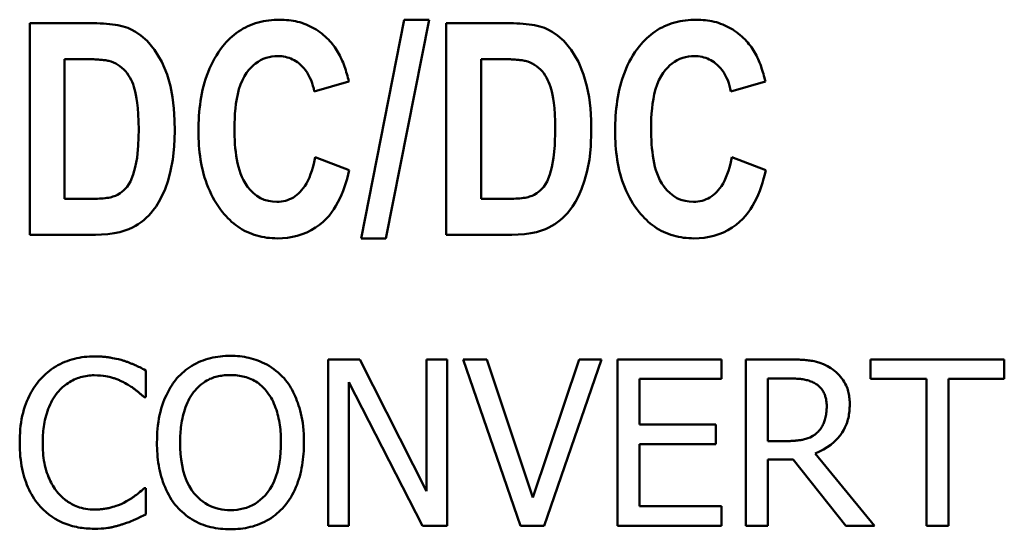
# Model space of a CAD drawing. Units: millimetres. Extents: x 0 to 6296, y 0 to 4056.
# Drawn here: x 4118 to 4142, y 2735 to 2747 of the extents above; entities that cross this region are included whole.
import ezdxf
from ezdxf.enums import TextEntityAlignment as Align

# ---------------------------------------------------------------- set-up
doc = ezdxf.new("R2010")
doc.units = ezdxf.units.MM
doc.header["$LTSCALE"] = 20
doc.header["$MEASUREMENT"] = 0
doc.layers.add('PSYMS', color=7, linetype='Continuous')
doc.layers.add('TEXT25', color=7, linetype='Continuous')
doc.layers.add('Visible (ISO)', color=7, linetype='Continuous', lineweight=50)
doc.styles.add('ARIAL NARROW', font='ARIALN.TTF')
doc.styles.get("Standard").update_dxf_attribs({"font": 'arial.ttf'})

# ---------------------------------------------------------------- blocks, each defined once
blk = doc.blocks.new('SEW Puls DCDC Converter')
at = {"layer": 'Visible (ISO)'}
for p, q in [((11.547, -28.163), (11.028, -30.791)), ((11.323, -30.791), (11.846, -28.163)), ((11.547, -28.163), (11.846, -28.163)), ((7.041, -28.207), (7.041, -30.747)), ((7.041, -28.207), (7.807, -28.207)), ((12.052, -28.207), (12.818, -28.207)), ((12.052, -28.207), (12.052, -30.747)), ((7.651, -28.637), (7.461, -28.637)), ((7.461, -30.317), (7.461, -28.637)), ((12.472, -30.317), (12.472, -28.637)), ((12.662, -28.637), (12.472, -28.637)), ((10.464, -29.027), (10.88, -28.906)), ((15.475, -29.027), (15.891, -28.906)), ((10.884, -29.973), (10.476, -29.815)), ((15.895, -29.973), (15.487, -29.815)), ((7.461, -30.317), (7.776, -30.317)), ((12.472, -30.317), (12.786, -30.317)), ((7.831, -30.747), (7.041, -30.747)), ((11.323, -30.791), (11.028, -30.791)), ((12.842, -30.747), (12.052, -30.747)), ((10.632, -32.245), (10.632, -34.245)), ((10.632, -32.245), (11.01, -32.245)), ((11.815, -33.828), (11.01, -32.245)), ((11.815, -32.245), (12.063, -32.245)), ((11.815, -32.245), (11.815, -33.828)), ((12.063, -34.245), (12.063, -32.245)), ((12.254, -32.245), (12.943, -34.245)), ((12.254, -32.245), (12.54, -32.245)), ((13.094, -33.906), (12.54, -32.245)), ((13.648, -32.245), (13.094, -33.906)), ((13.23, -34.245), (13.919, -32.245)), ((13.648, -32.245), (13.919, -32.245)), ((14.11, -32.245), (14.11, -34.245)), ((14.11, -32.245), (15.361, -32.245)), ((15.361, -32.481), (15.361, -32.245)), ((15.653, -32.245), (16.169, -32.245)), ((15.653, -32.245), (15.653, -34.245)), ((17.156, -32.245), (18.763, -32.245)), ((17.156, -32.245), (17.156, -32.481)), ((18.763, -32.481), (18.763, -32.245)), ((8.438, -32.699), (8.438, -32.378)), ((10.88, -32.52), (11.765, -34.245)), ((10.88, -34.245), (10.88, -32.52)), ((15.361, -32.481), (14.376, -32.481)), ((14.376, -33.029), (14.376, -32.481)), ((15.919, -33.227), (15.919, -32.475)), ((16.183, -32.475), (15.919, -32.475)), ((17.827, -32.481), (17.156, -32.481)), ((17.827, -32.481), (17.827, -34.245)), ((18.763, -32.481), (18.092, -32.481)), ((18.092, -34.245), (18.092, -32.481)), ((8.438, -32.699), (8.417, -32.699)), ((14.376, -33.029), (15.295, -33.029)), ((15.295, -33.266), (15.295, -33.029)), ((14.376, -34.008), (14.376, -33.266)), ((15.295, -33.266), (14.376, -33.266)), ((15.919, -33.227), (16.152, -33.227)), ((17.201, -34.245), (16.489, -33.375)), ((16.224, -33.449), (15.919, -33.449)), ((15.919, -34.245), (15.919, -33.449)), ((16.224, -33.449), (16.856, -34.245)), ((8.418, -33.791), (8.438, -33.791)), ((8.438, -34.109), (8.438, -33.791)), ((14.376, -34.008), (15.361, -34.008)), ((15.361, -34.245), (15.361, -34.008)), ((10.88, -34.245), (10.632, -34.245)), ((12.063, -34.245), (11.765, -34.245)), ((13.23, -34.245), (12.943, -34.245)), ((15.361, -34.245), (14.11, -34.245)), ((15.919, -34.245), (15.653, -34.245)), ((17.201, -34.245), (16.856, -34.245)), ((18.092, -34.245), (17.827, -34.245))]:
    blk.add_line(p, q, dxfattribs=at)
at = {"layer": 'Visible (ISO)', "flags": 128}
for points in [[(9.364, -28.482), (9.384, -28.457), (9.406, -28.433), (9.428, -28.409), (9.452, -28.387), (9.475, -28.365), (9.5, -28.344), (9.526, -28.324), (9.552, -28.306), (9.58, -28.288), (9.608, -28.271), (9.637, -28.256), (9.666, -28.241), (9.696, -28.228), (9.726, -28.217), (9.757, -28.206), (9.789, -28.197), (9.82, -28.189), (9.853, -28.182), (9.885, -28.176), (9.917, -28.171), (9.95, -28.168), (9.983, -28.165), (10.016, -28.164), (10.048, -28.163)], [(10.048, -28.163), (10.076, -28.164), (10.103, -28.165), (10.13, -28.167), (10.157, -28.169), (10.184, -28.173), (10.21, -28.177), (10.237, -28.182), (10.263, -28.188), (10.289, -28.195), (10.315, -28.203), (10.341, -28.212), (10.366, -28.222), (10.391, -28.232), (10.416, -28.244), (10.44, -28.256), (10.464, -28.269), (10.487, -28.283), (10.51, -28.298), (10.532, -28.314), (10.554, -28.33), (10.575, -28.348), (10.595, -28.365), (10.615, -28.384), (10.634, -28.403)], [(14.374, -28.482), (14.395, -28.457), (14.417, -28.433), (14.439, -28.409), (14.462, -28.387), (14.486, -28.365), (14.511, -28.344), (14.537, -28.324), (14.563, -28.306), (14.59, -28.288), (14.618, -28.271), (14.647, -28.256), (14.677, -28.241), (14.707, -28.228), (14.737, -28.217), (14.768, -28.206), (14.799, -28.197), (14.831, -28.189), (14.863, -28.182), (14.896, -28.176), (14.928, -28.171), (14.961, -28.168), (14.993, -28.165), (15.026, -28.164), (15.059, -28.163)], [(15.059, -28.163), (15.086, -28.164), (15.114, -28.165), (15.141, -28.167), (15.168, -28.169), (15.194, -28.173), (15.221, -28.177), (15.247, -28.182), (15.274, -28.188), (15.3, -28.195), (15.326, -28.203), (15.351, -28.212), (15.377, -28.222), (15.402, -28.232), (15.426, -28.244), (15.451, -28.256), (15.474, -28.269), (15.498, -28.283), (15.52, -28.298), (15.543, -28.314), (15.564, -28.33), (15.585, -28.348), (15.606, -28.365), (15.626, -28.384), (15.645, -28.403)], [(7.807, -28.207), (7.848, -28.207), (7.888, -28.208), (7.927, -28.21), (7.964, -28.212), (8.001, -28.216), (8.036, -28.22), (8.07, -28.225), (8.103, -28.23), (8.134, -28.237), (8.164, -28.244), (8.193, -28.252), (8.221, -28.262), (8.262, -28.28), (8.315, -28.308), (8.378, -28.352), (8.454, -28.419), (8.544, -28.524), (8.63, -28.67), (8.693, -28.823), (8.733, -28.963), (8.758, -29.096), (8.774, -29.232), (8.783, -29.369), (8.785, -29.504)], [(12.818, -28.207), (12.859, -28.207), (12.899, -28.208), (12.937, -28.21), (12.975, -28.212), (13.012, -28.216), (13.047, -28.22), (13.081, -28.225), (13.114, -28.23), (13.145, -28.237), (13.175, -28.244), (13.204, -28.252), (13.232, -28.262), (13.272, -28.28), (13.326, -28.308), (13.389, -28.352), (13.465, -28.419), (13.554, -28.524), (13.641, -28.67), (13.704, -28.823), (13.744, -28.963), (13.769, -29.096), (13.785, -29.232), (13.794, -29.369), (13.796, -29.504)], [(10.634, -28.403), (10.651, -28.42), (10.667, -28.437), (10.682, -28.456), (10.696, -28.474), (10.71, -28.493), (10.723, -28.512), (10.736, -28.532), (10.748, -28.552), (10.759, -28.573), (10.77, -28.594), (10.781, -28.615), (10.791, -28.636), (10.801, -28.658), (10.81, -28.679), (10.818, -28.702), (10.827, -28.724), (10.835, -28.746), (10.842, -28.769), (10.849, -28.792), (10.856, -28.814), (10.863, -28.837), (10.869, -28.86), (10.875, -28.883), (10.88, -28.906)], [(15.645, -28.403), (15.662, -28.42), (15.677, -28.437), (15.692, -28.456), (15.707, -28.474), (15.721, -28.493), (15.734, -28.512), (15.746, -28.532), (15.759, -28.552), (15.77, -28.573), (15.781, -28.594), (15.792, -28.615), (15.802, -28.636), (15.811, -28.658), (15.82, -28.679), (15.829, -28.702), (15.838, -28.724), (15.845, -28.746), (15.853, -28.769), (15.86, -28.792), (15.867, -28.814), (15.873, -28.837), (15.88, -28.86), (15.885, -28.883), (15.891, -28.906)], [(9.071, -29.5), (9.071, -29.455), (9.072, -29.41), (9.074, -29.365), (9.077, -29.32), (9.08, -29.275), (9.084, -29.23), (9.09, -29.185), (9.096, -29.14), (9.104, -29.095), (9.112, -29.051), (9.121, -29.007), (9.132, -28.964), (9.144, -28.92), (9.157, -28.877), (9.171, -28.835), (9.187, -28.793), (9.204, -28.751), (9.222, -28.71), (9.242, -28.67), (9.264, -28.631), (9.286, -28.592), (9.311, -28.555), (9.336, -28.518), (9.364, -28.482)], [(14.081, -29.5), (14.082, -29.455), (14.083, -29.41), (14.085, -29.365), (14.087, -29.32), (14.091, -29.275), (14.095, -29.23), (14.101, -29.185), (14.107, -29.14), (14.114, -29.095), (14.123, -29.051), (14.132, -29.007), (14.143, -28.964), (14.155, -28.92), (14.168, -28.877), (14.182, -28.835), (14.198, -28.793), (14.215, -28.751), (14.233, -28.71), (14.253, -28.67), (14.274, -28.631), (14.297, -28.592), (14.321, -28.555), (14.347, -28.518), (14.374, -28.482)], [(7.992, -28.658), (7.98, -28.656), (7.968, -28.653), (7.955, -28.651), (7.941, -28.649), (7.927, -28.648), (7.913, -28.646), (7.898, -28.645), (7.884, -28.644), (7.87, -28.642), (7.856, -28.642), (7.842, -28.641), (7.827, -28.64), (7.813, -28.639), (7.798, -28.639), (7.783, -28.638), (7.768, -28.638), (7.753, -28.638), (7.738, -28.637), (7.723, -28.637), (7.708, -28.637), (7.694, -28.637), (7.679, -28.637), (7.665, -28.637), (7.651, -28.637)], [(8.352, -29.484), (8.351, -29.385), (8.347, -29.299), (8.342, -29.225), (8.335, -29.162), (8.327, -29.109), (8.319, -29.065), (8.311, -29.028), (8.303, -28.998), (8.294, -28.969), (8.284, -28.94), (8.272, -28.912), (8.26, -28.884), (8.245, -28.858), (8.23, -28.832), (8.212, -28.807), (8.193, -28.783), (8.173, -28.761), (8.151, -28.74), (8.127, -28.722), (8.102, -28.705), (8.076, -28.69), (8.049, -28.677), (8.021, -28.667), (7.992, -28.658)], [(10.027, -28.601), (9.991, -28.602), (9.955, -28.606), (9.92, -28.613), (9.885, -28.622), (9.851, -28.635), (9.819, -28.65), (9.788, -28.668), (9.758, -28.689), (9.731, -28.711), (9.704, -28.737), (9.677, -28.766), (9.65, -28.8), (9.624, -28.841), (9.599, -28.889), (9.576, -28.943), (9.558, -29), (9.543, -29.057), (9.531, -29.115), (9.522, -29.173), (9.515, -29.231), (9.51, -29.29), (9.507, -29.349), (9.505, -29.408), (9.504, -29.466)], [(10.464, -29.027), (10.457, -28.992), (10.448, -28.958), (10.438, -28.925), (10.426, -28.892), (10.412, -28.86), (10.396, -28.828), (10.378, -28.798), (10.359, -28.771), (10.34, -28.746), (10.32, -28.725), (10.3, -28.706), (10.281, -28.689), (10.262, -28.675), (10.243, -28.662), (10.223, -28.65), (10.203, -28.64), (10.182, -28.631), (10.161, -28.623), (10.139, -28.616), (10.117, -28.61), (10.095, -28.606), (10.072, -28.603), (10.05, -28.602), (10.027, -28.601)], [(13.002, -28.658), (12.991, -28.656), (12.978, -28.653), (12.965, -28.651), (12.952, -28.649), (12.938, -28.648), (12.923, -28.646), (12.909, -28.645), (12.895, -28.644), (12.88, -28.642), (12.866, -28.642), (12.852, -28.641), (12.838, -28.64), (12.823, -28.639), (12.809, -28.639), (12.794, -28.638), (12.779, -28.638), (12.764, -28.638), (12.749, -28.637), (12.734, -28.637), (12.719, -28.637), (12.704, -28.637), (12.69, -28.637), (12.676, -28.637), (12.662, -28.637)], [(13.363, -29.484), (13.361, -29.385), (13.358, -29.299), (13.352, -29.225), (13.346, -29.162), (13.338, -29.109), (13.33, -29.065), (13.321, -29.028), (13.313, -28.998), (13.304, -28.969), (13.294, -28.94), (13.283, -28.912), (13.27, -28.884), (13.256, -28.858), (13.24, -28.832), (13.223, -28.807), (13.204, -28.783), (13.184, -28.761), (13.161, -28.74), (13.138, -28.722), (13.113, -28.705), (13.086, -28.69), (13.059, -28.677), (13.031, -28.667), (13.002, -28.658)], [(15.037, -28.601), (15.001, -28.602), (14.966, -28.606), (14.93, -28.613), (14.896, -28.622), (14.862, -28.635), (14.829, -28.65), (14.798, -28.668), (14.769, -28.689), (14.741, -28.711), (14.715, -28.737), (14.688, -28.766), (14.661, -28.8), (14.635, -28.841), (14.61, -28.889), (14.587, -28.943), (14.569, -29), (14.554, -29.057), (14.542, -29.115), (14.533, -29.173), (14.526, -29.231), (14.521, -29.29), (14.517, -29.349), (14.515, -29.408), (14.515, -29.466)], [(15.475, -29.027), (15.468, -28.992), (15.459, -28.958), (15.449, -28.925), (15.437, -28.892), (15.423, -28.86), (15.407, -28.828), (15.389, -28.798), (15.37, -28.771), (15.351, -28.746), (15.331, -28.725), (15.311, -28.706), (15.291, -28.689), (15.272, -28.675), (15.253, -28.662), (15.234, -28.65), (15.214, -28.64), (15.193, -28.631), (15.172, -28.623), (15.15, -28.616), (15.128, -28.61), (15.106, -28.606), (15.083, -28.603), (15.06, -28.602), (15.037, -28.601)], [(7.776, -30.317), (7.803, -30.317), (7.829, -30.317), (7.855, -30.316), (7.88, -30.314), (7.903, -30.313), (7.926, -30.311), (7.948, -30.308), (7.969, -30.305), (7.989, -30.302), (8.008, -30.298), (8.026, -30.294), (8.042, -30.289), (8.058, -30.284), (8.073, -30.278), (8.097, -30.267), (8.131, -30.247), (8.17, -30.217), (8.212, -30.173), (8.253, -30.107), (8.286, -30.025), (8.311, -29.935), (8.332, -29.824), (8.346, -29.677), (8.352, -29.484)], [(9.504, -29.466), (9.504, -29.514), (9.506, -29.563), (9.508, -29.611), (9.51, -29.659), (9.514, -29.706), (9.519, -29.753), (9.526, -29.799), (9.533, -29.844), (9.542, -29.888), (9.552, -29.931), (9.563, -29.972), (9.577, -30.012), (9.592, -30.052), (9.612, -30.093), (9.635, -30.133), (9.662, -30.173), (9.695, -30.212), (9.732, -30.248), (9.772, -30.279), (9.816, -30.306), (9.863, -30.327), (9.912, -30.342), (9.963, -30.35), (10.015, -30.353)], [(12.786, -30.317), (12.814, -30.317), (12.84, -30.317), (12.866, -30.316), (12.89, -30.314), (12.914, -30.313), (12.937, -30.311), (12.959, -30.308), (12.98, -30.305), (13, -30.302), (13.019, -30.298), (13.036, -30.294), (13.053, -30.289), (13.068, -30.284), (13.083, -30.278), (13.107, -30.267), (13.141, -30.247), (13.181, -30.217), (13.223, -30.173), (13.264, -30.107), (13.297, -30.025), (13.322, -29.935), (13.342, -29.824), (13.357, -29.677), (13.363, -29.484)], [(14.515, -29.466), (14.515, -29.514), (14.516, -29.563), (14.518, -29.611), (14.521, -29.659), (14.525, -29.706), (14.53, -29.753), (14.536, -29.799), (14.544, -29.844), (14.552, -29.888), (14.562, -29.931), (14.574, -29.972), (14.587, -30.012), (14.603, -30.052), (14.622, -30.093), (14.645, -30.133), (14.673, -30.173), (14.706, -30.212), (14.743, -30.248), (14.783, -30.279), (14.826, -30.306), (14.874, -30.327), (14.923, -30.342), (14.974, -30.35), (15.026, -30.353)], [(8.785, -29.504), (8.779, -29.686), (8.762, -29.844), (8.736, -29.98), (8.705, -30.097), (8.669, -30.198), (8.632, -30.283), (8.596, -30.353), (8.561, -30.409), (8.528, -30.453), (8.5, -30.487), (8.472, -30.517), (8.443, -30.545), (8.412, -30.572), (8.38, -30.597), (8.347, -30.62), (8.312, -30.641), (8.276, -30.661), (8.235, -30.679), (8.186, -30.698), (8.127, -30.715), (8.056, -30.73), (7.981, -30.74), (7.906, -30.745), (7.831, -30.747)], [(9.362, -30.478), (9.335, -30.443), (9.31, -30.408), (9.286, -30.372), (9.264, -30.336), (9.243, -30.298), (9.224, -30.26), (9.206, -30.221), (9.189, -30.181), (9.173, -30.141), (9.159, -30.1), (9.145, -30.059), (9.133, -30.017), (9.123, -29.975), (9.113, -29.933), (9.104, -29.89), (9.097, -29.847), (9.09, -29.804), (9.085, -29.761), (9.08, -29.717), (9.077, -29.674), (9.074, -29.63), (9.072, -29.587), (9.071, -29.543), (9.071, -29.5)], [(13.796, -29.504), (13.79, -29.686), (13.773, -29.844), (13.747, -29.98), (13.715, -30.097), (13.679, -30.198), (13.643, -30.283), (13.606, -30.353), (13.571, -30.409), (13.539, -30.453), (13.511, -30.487), (13.483, -30.517), (13.453, -30.545), (13.423, -30.572), (13.391, -30.597), (13.357, -30.62), (13.323, -30.641), (13.286, -30.661), (13.246, -30.679), (13.197, -30.698), (13.137, -30.715), (13.067, -30.73), (12.992, -30.74), (12.917, -30.745), (12.842, -30.747)], [(14.372, -30.478), (14.346, -30.443), (14.321, -30.408), (14.297, -30.372), (14.275, -30.336), (14.254, -30.298), (14.234, -30.26), (14.216, -30.221), (14.199, -30.181), (14.184, -30.141), (14.169, -30.1), (14.156, -30.059), (14.144, -30.017), (14.133, -29.975), (14.124, -29.933), (14.115, -29.89), (14.108, -29.847), (14.101, -29.804), (14.096, -29.761), (14.091, -29.717), (14.087, -29.674), (14.085, -29.63), (14.083, -29.587), (14.082, -29.543), (14.081, -29.5)], [(10.015, -30.353), (10.041, -30.352), (10.067, -30.35), (10.092, -30.346), (10.117, -30.34), (10.142, -30.332), (10.166, -30.322), (10.19, -30.311), (10.212, -30.298), (10.234, -30.284), (10.254, -30.269), (10.274, -30.252), (10.293, -30.233), (10.312, -30.213), (10.331, -30.189), (10.35, -30.162), (10.369, -30.132), (10.387, -30.098), (10.405, -30.06), (10.42, -30.021), (10.435, -29.98), (10.447, -29.939), (10.458, -29.897), (10.468, -29.856), (10.476, -29.815)], [(15.026, -30.353), (15.052, -30.352), (15.077, -30.35), (15.103, -30.346), (15.128, -30.34), (15.153, -30.332), (15.177, -30.322), (15.2, -30.311), (15.223, -30.298), (15.244, -30.284), (15.265, -30.269), (15.285, -30.252), (15.304, -30.233), (15.323, -30.213), (15.342, -30.189), (15.361, -30.162), (15.38, -30.132), (15.398, -30.098), (15.415, -30.06), (15.431, -30.021), (15.445, -29.98), (15.458, -29.939), (15.469, -29.897), (15.478, -29.856), (15.487, -29.815)], [(10.884, -29.973), (10.872, -30.024), (10.859, -30.075), (10.844, -30.125), (10.828, -30.173), (10.81, -30.221), (10.791, -30.268), (10.771, -30.314), (10.748, -30.358), (10.725, -30.401), (10.699, -30.441), (10.671, -30.481), (10.641, -30.519), (10.607, -30.557), (10.569, -30.593), (10.526, -30.628), (10.479, -30.662), (10.428, -30.693), (10.374, -30.72), (10.318, -30.742), (10.26, -30.76), (10.201, -30.774), (10.142, -30.783), (10.081, -30.789), (10.021, -30.791)], [(15.895, -29.973), (15.883, -30.024), (15.869, -30.075), (15.855, -30.125), (15.839, -30.173), (15.821, -30.221), (15.802, -30.268), (15.781, -30.314), (15.759, -30.358), (15.735, -30.401), (15.71, -30.441), (15.682, -30.481), (15.651, -30.519), (15.617, -30.557), (15.58, -30.593), (15.537, -30.628), (15.49, -30.662), (15.438, -30.693), (15.384, -30.72), (15.329, -30.742), (15.271, -30.76), (15.212, -30.774), (15.152, -30.783), (15.092, -30.789), (15.031, -30.791)], [(10.021, -30.791), (9.989, -30.79), (9.957, -30.789), (9.926, -30.786), (9.895, -30.783), (9.864, -30.778), (9.833, -30.772), (9.803, -30.765), (9.772, -30.757), (9.742, -30.748), (9.712, -30.738), (9.683, -30.726), (9.654, -30.713), (9.626, -30.699), (9.598, -30.684), (9.571, -30.667), (9.545, -30.65), (9.52, -30.632), (9.495, -30.612), (9.47, -30.592), (9.447, -30.57), (9.425, -30.548), (9.403, -30.526), (9.382, -30.502), (9.362, -30.478)], [(15.031, -30.791), (15, -30.79), (14.968, -30.789), (14.937, -30.786), (14.906, -30.783), (14.875, -30.778), (14.844, -30.772), (14.813, -30.765), (14.783, -30.757), (14.753, -30.748), (14.723, -30.738), (14.694, -30.726), (14.665, -30.713), (14.637, -30.699), (14.609, -30.684), (14.582, -30.667), (14.556, -30.65), (14.53, -30.632), (14.505, -30.612), (14.481, -30.592), (14.458, -30.57), (14.435, -30.548), (14.414, -30.526), (14.393, -30.502), (14.372, -30.478)], [(7.17, -32.485), (7.191, -32.462), (7.212, -32.441), (7.234, -32.42), (7.257, -32.401), (7.28, -32.382), (7.304, -32.364), (7.329, -32.347), (7.354, -32.331), (7.38, -32.316), (7.407, -32.301), (7.435, -32.288), (7.463, -32.276), (7.491, -32.265), (7.52, -32.255), (7.548, -32.246), (7.578, -32.238), (7.607, -32.231), (7.637, -32.225), (7.668, -32.22), (7.698, -32.216), (7.728, -32.213), (7.759, -32.211), (7.789, -32.21), (7.82, -32.209)], [(7.82, -32.209), (7.831, -32.209), (7.842, -32.209), (7.853, -32.21), (7.864, -32.21), (7.875, -32.21), (7.886, -32.211), (7.898, -32.211), (7.909, -32.212), (7.92, -32.213), (7.931, -32.214), (7.942, -32.215), (7.953, -32.216), (7.964, -32.217), (7.975, -32.219), (7.986, -32.22), (7.997, -32.222), (8.007, -32.224), (8.02, -32.226), (8.037, -32.229), (8.059, -32.233), (8.083, -32.238), (8.111, -32.244), (8.14, -32.252), (8.172, -32.261)], [(8.812, -32.473), (8.832, -32.451), (8.853, -32.43), (8.875, -32.41), (8.897, -32.39), (8.92, -32.372), (8.944, -32.354), (8.968, -32.337), (8.993, -32.322), (9.019, -32.307), (9.045, -32.293), (9.073, -32.28), (9.1, -32.268), (9.128, -32.257), (9.157, -32.247), (9.185, -32.238), (9.215, -32.231), (9.244, -32.224), (9.274, -32.218), (9.304, -32.213), (9.334, -32.209), (9.364, -32.206), (9.395, -32.204), (9.425, -32.203), (9.455, -32.203)], [(9.455, -32.203), (9.484, -32.203), (9.512, -32.204), (9.54, -32.206), (9.568, -32.208), (9.596, -32.212), (9.623, -32.216), (9.651, -32.221), (9.678, -32.227), (9.705, -32.233), (9.732, -32.241), (9.759, -32.249), (9.786, -32.259), (9.812, -32.269), (9.838, -32.281), (9.865, -32.294), (9.893, -32.308), (9.921, -32.324), (9.948, -32.342), (9.976, -32.361), (10.003, -32.381), (10.029, -32.402), (10.054, -32.425), (10.078, -32.449), (10.1, -32.473)], [(8.172, -32.261), (8.181, -32.264), (8.189, -32.267), (8.198, -32.27), (8.207, -32.273), (8.216, -32.276), (8.225, -32.28), (8.233, -32.283), (8.242, -32.286), (8.251, -32.29), (8.259, -32.293), (8.268, -32.297), (8.277, -32.3), (8.285, -32.304), (8.294, -32.308), (8.302, -32.311), (8.311, -32.315), (8.322, -32.32), (8.334, -32.326), (8.348, -32.333), (8.364, -32.34), (8.38, -32.348), (8.398, -32.357), (8.417, -32.367), (8.438, -32.378)], [(16.169, -32.245), (16.184, -32.245), (16.199, -32.245), (16.215, -32.245), (16.231, -32.246), (16.247, -32.246), (16.263, -32.246), (16.279, -32.247), (16.296, -32.248), (16.312, -32.249), (16.328, -32.25), (16.345, -32.251), (16.361, -32.252), (16.377, -32.254), (16.393, -32.255), (16.409, -32.257), (16.424, -32.259), (16.44, -32.261), (16.455, -32.263), (16.475, -32.267), (16.506, -32.274), (16.545, -32.286), (16.59, -32.303), (16.635, -32.325), (16.677, -32.35)], [(7.818, -32.436), (7.797, -32.436), (7.777, -32.438), (7.756, -32.439), (7.735, -32.442), (7.715, -32.445), (7.694, -32.449), (7.674, -32.454), (7.654, -32.459), (7.634, -32.466), (7.615, -32.473), (7.595, -32.48), (7.576, -32.489), (7.557, -32.498), (7.538, -32.508), (7.52, -32.519), (7.502, -32.53), (7.485, -32.542), (7.468, -32.554), (7.451, -32.568), (7.435, -32.581), (7.42, -32.596), (7.405, -32.611), (7.39, -32.626), (7.376, -32.642)], [(8.191, -32.532), (8.181, -32.526), (8.171, -32.521), (8.161, -32.516), (8.151, -32.511), (8.141, -32.506), (8.131, -32.502), (8.121, -32.497), (8.111, -32.493), (8.1, -32.489), (8.09, -32.485), (8.079, -32.481), (8.069, -32.477), (8.058, -32.473), (8.048, -32.47), (8.037, -32.466), (8.026, -32.463), (8.013, -32.459), (7.997, -32.455), (7.977, -32.451), (7.953, -32.446), (7.926, -32.442), (7.894, -32.439), (7.858, -32.437), (7.818, -32.436)], [(9.457, -32.433), (9.439, -32.433), (9.421, -32.434), (9.402, -32.435), (9.384, -32.436), (9.366, -32.438), (9.348, -32.441), (9.33, -32.444), (9.313, -32.447), (9.295, -32.451), (9.278, -32.456), (9.26, -32.461), (9.243, -32.467), (9.226, -32.474), (9.209, -32.481), (9.19, -32.49), (9.171, -32.5), (9.151, -32.512), (9.13, -32.526), (9.108, -32.542), (9.087, -32.56), (9.067, -32.579), (9.048, -32.598), (9.03, -32.619), (9.013, -32.64)], [(9.899, -32.64), (9.886, -32.624), (9.873, -32.608), (9.858, -32.592), (9.844, -32.578), (9.828, -32.563), (9.812, -32.55), (9.796, -32.537), (9.779, -32.525), (9.761, -32.513), (9.743, -32.502), (9.724, -32.492), (9.705, -32.483), (9.685, -32.475), (9.666, -32.467), (9.645, -32.46), (9.625, -32.454), (9.604, -32.449), (9.584, -32.445), (9.563, -32.441), (9.542, -32.438), (9.521, -32.436), (9.5, -32.434), (9.478, -32.433), (9.457, -32.433)], [(16.677, -32.35), (16.699, -32.365), (16.72, -32.381), (16.74, -32.398), (16.759, -32.415), (16.778, -32.434), (16.795, -32.454), (16.811, -32.474), (16.826, -32.496), (16.839, -32.517), (16.851, -32.538), (16.861, -32.558), (16.869, -32.577), (16.876, -32.596), (16.881, -32.613), (16.886, -32.63), (16.89, -32.648), (16.894, -32.665), (16.897, -32.682), (16.899, -32.7), (16.901, -32.717), (16.903, -32.735), (16.904, -32.753), (16.904, -32.77), (16.904, -32.788)], [(6.921, -33.246), (6.921, -33.206), (6.922, -33.166), (6.925, -33.126), (6.928, -33.085), (6.932, -33.045), (6.938, -33.005), (6.944, -32.965), (6.952, -32.925), (6.961, -32.886), (6.972, -32.848), (6.984, -32.812), (6.996, -32.778), (7.008, -32.746), (7.021, -32.716), (7.034, -32.689), (7.047, -32.663), (7.06, -32.639), (7.074, -32.616), (7.088, -32.593), (7.103, -32.57), (7.119, -32.548), (7.135, -32.527), (7.152, -32.505), (7.17, -32.485)], [(8.417, -32.699), (8.409, -32.692), (8.401, -32.685), (8.394, -32.678), (8.386, -32.671), (8.378, -32.664), (8.37, -32.658), (8.362, -32.651), (8.353, -32.644), (8.346, -32.637), (8.338, -32.631), (8.33, -32.624), (8.322, -32.618), (8.315, -32.612), (8.307, -32.606), (8.3, -32.6), (8.291, -32.594), (8.283, -32.587), (8.273, -32.581), (8.263, -32.574), (8.251, -32.567), (8.239, -32.559), (8.225, -32.551), (8.209, -32.542), (8.191, -32.532)], [(8.572, -33.245), (8.573, -33.204), (8.574, -33.162), (8.576, -33.121), (8.579, -33.079), (8.584, -33.038), (8.589, -32.996), (8.596, -32.955), (8.604, -32.915), (8.614, -32.875), (8.624, -32.835), (8.636, -32.798), (8.648, -32.764), (8.66, -32.732), (8.672, -32.702), (8.685, -32.675), (8.697, -32.65), (8.709, -32.626), (8.722, -32.603), (8.735, -32.581), (8.749, -32.558), (8.764, -32.536), (8.779, -32.515), (8.795, -32.494), (8.812, -32.473)], [(10.1, -32.473), (10.119, -32.495), (10.136, -32.518), (10.152, -32.541), (10.168, -32.565), (10.183, -32.589), (10.197, -32.613), (10.21, -32.638), (10.223, -32.664), (10.235, -32.689), (10.246, -32.716), (10.256, -32.742), (10.266, -32.769), (10.276, -32.798), (10.286, -32.828), (10.295, -32.861), (10.303, -32.895), (10.311, -32.931), (10.318, -32.969), (10.325, -33.009), (10.33, -33.052), (10.334, -33.097), (10.338, -33.144), (10.34, -33.193), (10.34, -33.245)], [(16.501, -32.543), (16.489, -32.535), (16.476, -32.528), (16.464, -32.522), (16.451, -32.516), (16.438, -32.511), (16.424, -32.506), (16.411, -32.501), (16.397, -32.497), (16.383, -32.494), (16.369, -32.49), (16.355, -32.488), (16.34, -32.485), (16.325, -32.483), (16.311, -32.481), (16.296, -32.48), (16.281, -32.479), (16.267, -32.478), (16.253, -32.477), (16.24, -32.476), (16.227, -32.476), (16.215, -32.475), (16.203, -32.475), (16.193, -32.475), (16.183, -32.475)], [(16.627, -32.809), (16.627, -32.798), (16.627, -32.787), (16.626, -32.776), (16.625, -32.765), (16.624, -32.754), (16.622, -32.743), (16.621, -32.733), (16.619, -32.722), (16.616, -32.711), (16.613, -32.701), (16.61, -32.69), (16.607, -32.68), (16.603, -32.67), (16.599, -32.659), (16.594, -32.648), (16.588, -32.637), (16.581, -32.625), (16.572, -32.612), (16.563, -32.599), (16.552, -32.587), (16.54, -32.575), (16.528, -32.563), (16.515, -32.553), (16.501, -32.543)], [(7.376, -32.642), (7.358, -32.664), (7.342, -32.688), (7.326, -32.712), (7.312, -32.736), (7.299, -32.762), (7.286, -32.787), (7.275, -32.814), (7.265, -32.84), (7.255, -32.867), (7.246, -32.894), (7.238, -32.921), (7.231, -32.947), (7.225, -32.974), (7.22, -33.001), (7.215, -33.027), (7.211, -33.053), (7.208, -33.079), (7.205, -33.104), (7.202, -33.129), (7.201, -33.153), (7.199, -33.178), (7.198, -33.201), (7.198, -33.224), (7.198, -33.246)], [(9.013, -32.64), (8.996, -32.664), (8.98, -32.688), (8.965, -32.713), (8.951, -32.739), (8.938, -32.765), (8.927, -32.791), (8.916, -32.819), (8.907, -32.846), (8.898, -32.874), (8.89, -32.901), (8.883, -32.929), (8.877, -32.956), (8.872, -32.983), (8.867, -33.01), (8.863, -33.036), (8.86, -33.063), (8.857, -33.088), (8.855, -33.113), (8.853, -33.137), (8.851, -33.16), (8.85, -33.183), (8.85, -33.205), (8.849, -33.225), (8.849, -33.245)], [(10.063, -33.245), (10.063, -33.218), (10.062, -33.192), (10.061, -33.166), (10.06, -33.139), (10.058, -33.112), (10.056, -33.086), (10.053, -33.059), (10.049, -33.033), (10.045, -33.007), (10.04, -32.981), (10.035, -32.955), (10.029, -32.929), (10.023, -32.903), (10.016, -32.878), (10.008, -32.852), (9.999, -32.827), (9.989, -32.802), (9.979, -32.777), (9.968, -32.753), (9.956, -32.729), (9.944, -32.706), (9.93, -32.684), (9.915, -32.662), (9.899, -32.64)], [(16.904, -32.788), (16.904, -32.808), (16.903, -32.828), (16.902, -32.848), (16.9, -32.868), (16.898, -32.887), (16.895, -32.907), (16.892, -32.927), (16.888, -32.946), (16.883, -32.966), (16.878, -32.985), (16.872, -33.004), (16.865, -33.023), (16.858, -33.041), (16.847, -33.064), (16.833, -33.093), (16.813, -33.125), (16.788, -33.161), (16.756, -33.198), (16.719, -33.236), (16.678, -33.271), (16.634, -33.302), (16.588, -33.33), (16.539, -33.354), (16.489, -33.375)], [(16.514, -33.123), (16.523, -33.114), (16.532, -33.105), (16.54, -33.096), (16.548, -33.086), (16.555, -33.076), (16.563, -33.065), (16.569, -33.055), (16.576, -33.044), (16.582, -33.033), (16.587, -33.021), (16.592, -33.009), (16.597, -32.997), (16.602, -32.984), (16.606, -32.97), (16.61, -32.956), (16.614, -32.941), (16.617, -32.925), (16.62, -32.909), (16.622, -32.892), (16.624, -32.876), (16.626, -32.859), (16.626, -32.842), (16.627, -32.826), (16.627, -32.809)], [(16.152, -33.227), (16.164, -33.227), (16.176, -33.227), (16.187, -33.227), (16.199, -33.226), (16.211, -33.226), (16.222, -33.225), (16.234, -33.224), (16.246, -33.223), (16.257, -33.222), (16.269, -33.221), (16.281, -33.22), (16.292, -33.218), (16.304, -33.217), (16.316, -33.215), (16.327, -33.213), (16.338, -33.211), (16.35, -33.209), (16.361, -33.206), (16.378, -33.202), (16.402, -33.194), (16.43, -33.183), (16.46, -33.166), (16.488, -33.146), (16.514, -33.123)], [(7.172, -34.018), (7.151, -33.994), (7.131, -33.97), (7.112, -33.945), (7.095, -33.92), (7.078, -33.893), (7.062, -33.866), (7.047, -33.839), (7.033, -33.811), (7.02, -33.782), (7.008, -33.753), (6.997, -33.724), (6.986, -33.693), (6.976, -33.661), (6.967, -33.629), (6.958, -33.596), (6.951, -33.561), (6.944, -33.526), (6.938, -33.489), (6.933, -33.452), (6.928, -33.413), (6.925, -33.373), (6.923, -33.332), (6.921, -33.29), (6.921, -33.246)], [(7.198, -33.246), (7.198, -33.277), (7.199, -33.307), (7.2, -33.338), (7.202, -33.369), (7.205, -33.399), (7.209, -33.43), (7.213, -33.46), (7.219, -33.491), (7.225, -33.521), (7.232, -33.55), (7.24, -33.579), (7.249, -33.607), (7.259, -33.634), (7.269, -33.659), (7.279, -33.682), (7.289, -33.704), (7.299, -33.724), (7.309, -33.743), (7.32, -33.762), (7.331, -33.781), (7.343, -33.799), (7.356, -33.817), (7.369, -33.834), (7.382, -33.851)], [(8.81, -34.015), (8.788, -33.988), (8.768, -33.961), (8.748, -33.933), (8.73, -33.904), (8.713, -33.874), (8.697, -33.844), (8.682, -33.813), (8.669, -33.782), (8.656, -33.75), (8.644, -33.718), (8.633, -33.685), (8.624, -33.653), (8.615, -33.619), (8.607, -33.586), (8.6, -33.553), (8.594, -33.519), (8.588, -33.485), (8.584, -33.451), (8.58, -33.417), (8.577, -33.382), (8.575, -33.348), (8.573, -33.314), (8.572, -33.279), (8.572, -33.245)], [(8.849, -33.245), (8.851, -33.313), (8.855, -33.381), (8.862, -33.449), (8.873, -33.517), (8.888, -33.584), (8.908, -33.649), (8.933, -33.712), (8.96, -33.766), (8.989, -33.812), (9.017, -33.851), (9.045, -33.883), (9.07, -33.909), (9.097, -33.933), (9.124, -33.955), (9.153, -33.975), (9.184, -33.992), (9.215, -34.008), (9.248, -34.022), (9.282, -34.033), (9.316, -34.042), (9.351, -34.048), (9.386, -34.053), (9.421, -34.056), (9.457, -34.057)], [(9.457, -34.057), (9.496, -34.056), (9.535, -34.053), (9.573, -34.047), (9.61, -34.039), (9.647, -34.028), (9.684, -34.014), (9.719, -33.998), (9.752, -33.98), (9.784, -33.958), (9.815, -33.935), (9.843, -33.909), (9.872, -33.88), (9.9, -33.846), (9.929, -33.806), (9.956, -33.761), (9.981, -33.709), (10.003, -33.654), (10.021, -33.597), (10.035, -33.54), (10.046, -33.482), (10.054, -33.423), (10.059, -33.363), (10.062, -33.304), (10.063, -33.245)], [(10.34, -33.245), (10.34, -33.279), (10.339, -33.313), (10.337, -33.347), (10.335, -33.381), (10.332, -33.416), (10.328, -33.45), (10.324, -33.484), (10.319, -33.517), (10.312, -33.551), (10.306, -33.584), (10.298, -33.618), (10.289, -33.651), (10.279, -33.684), (10.268, -33.717), (10.257, -33.749), (10.244, -33.781), (10.23, -33.813), (10.215, -33.844), (10.199, -33.874), (10.182, -33.904), (10.163, -33.933), (10.143, -33.961), (10.123, -33.988), (10.1, -34.015)], [(7.382, -33.851), (7.394, -33.864), (7.406, -33.877), (7.419, -33.89), (7.431, -33.902), (7.444, -33.914), (7.458, -33.925), (7.472, -33.936), (7.486, -33.946), (7.5, -33.956), (7.515, -33.966), (7.53, -33.975), (7.546, -33.984), (7.562, -33.992), (7.579, -34), (7.598, -34.008), (7.619, -34.016), (7.641, -34.024), (7.665, -34.03), (7.69, -34.037), (7.715, -34.042), (7.741, -34.045), (7.767, -34.048), (7.792, -34.05), (7.818, -34.05)], [(8.206, -33.951), (8.213, -33.947), (8.22, -33.943), (8.227, -33.939), (8.235, -33.934), (8.242, -33.93), (8.249, -33.925), (8.256, -33.921), (8.263, -33.916), (8.27, -33.912), (8.277, -33.907), (8.284, -33.902), (8.291, -33.897), (8.298, -33.892), (8.305, -33.887), (8.311, -33.882), (8.318, -33.877), (8.325, -33.872), (8.331, -33.867), (8.34, -33.86), (8.352, -33.85), (8.367, -33.837), (8.384, -33.823), (8.402, -33.807), (8.418, -33.791)], [(7.818, -34.05), (7.831, -34.05), (7.843, -34.05), (7.856, -34.05), (7.868, -34.049), (7.881, -34.048), (7.893, -34.047), (7.905, -34.046), (7.918, -34.045), (7.93, -34.043), (7.942, -34.041), (7.955, -34.039), (7.967, -34.037), (7.979, -34.035), (7.991, -34.032), (8.003, -34.029), (8.015, -34.026), (8.027, -34.023), (8.041, -34.019), (8.059, -34.014), (8.082, -34.006), (8.11, -33.996), (8.14, -33.984), (8.172, -33.969), (8.206, -33.951)], [(7.815, -34.28), (7.791, -34.28), (7.767, -34.279), (7.743, -34.278), (7.719, -34.276), (7.696, -34.274), (7.672, -34.271), (7.649, -34.268), (7.625, -34.264), (7.602, -34.259), (7.579, -34.254), (7.556, -34.248), (7.533, -34.241), (7.51, -34.234), (7.487, -34.227), (7.465, -34.218), (7.441, -34.209), (7.414, -34.196), (7.382, -34.181), (7.348, -34.162), (7.311, -34.138), (7.273, -34.111), (7.238, -34.082), (7.204, -34.051), (7.172, -34.018)], [(9.455, -34.287), (9.425, -34.287), (9.395, -34.285), (9.365, -34.283), (9.335, -34.281), (9.306, -34.277), (9.276, -34.272), (9.247, -34.267), (9.218, -34.26), (9.189, -34.253), (9.16, -34.244), (9.132, -34.234), (9.104, -34.224), (9.076, -34.212), (9.049, -34.199), (9.022, -34.185), (8.996, -34.17), (8.97, -34.154), (8.945, -34.137), (8.92, -34.118), (8.897, -34.099), (8.874, -34.079), (8.852, -34.059), (8.831, -34.037), (8.81, -34.015)], [(10.1, -34.015), (10.08, -34.037), (10.059, -34.058), (10.037, -34.079), (10.015, -34.099), (9.992, -34.117), (9.968, -34.135), (9.944, -34.152), (9.918, -34.168), (9.892, -34.183), (9.866, -34.197), (9.838, -34.21), (9.81, -34.222), (9.782, -34.233), (9.753, -34.243), (9.724, -34.252), (9.694, -34.259), (9.665, -34.266), (9.635, -34.272), (9.606, -34.277), (9.576, -34.28), (9.546, -34.283), (9.516, -34.285), (9.486, -34.287), (9.455, -34.287)], [(8.172, -34.222), (8.162, -34.225), (8.153, -34.228), (8.144, -34.231), (8.134, -34.234), (8.125, -34.237), (8.115, -34.24), (8.105, -34.243), (8.096, -34.245), (8.086, -34.248), (8.077, -34.251), (8.067, -34.253), (8.057, -34.255), (8.048, -34.258), (8.038, -34.26), (8.028, -34.262), (8.019, -34.264), (8.009, -34.266), (7.997, -34.268), (7.98, -34.271), (7.958, -34.274), (7.931, -34.276), (7.899, -34.278), (7.86, -34.28), (7.815, -34.28)], [(8.438, -34.109), (8.43, -34.112), (8.423, -34.115), (8.416, -34.119), (8.409, -34.122), (8.402, -34.125), (8.395, -34.129), (8.388, -34.132), (8.381, -34.135), (8.374, -34.139), (8.366, -34.142), (8.359, -34.145), (8.352, -34.149), (8.345, -34.152), (8.338, -34.156), (8.331, -34.159), (8.324, -34.162), (8.317, -34.166), (8.309, -34.17), (8.298, -34.175), (8.283, -34.182), (8.262, -34.19), (8.237, -34.2), (8.207, -34.211), (8.172, -34.222)]]:
    blk.add_lwpolyline(points, dxfattribs=at)
at = {"layer": 'PSYMS', "flags": 1}
for tag, p in [('12VDC', (6.329, 54.086)), ('0VDC', (19.029, 54.086)), ('P_TAG1', (0, 0)), ('24VDC', (10.784, -53.985)), ('0V', (17.134, -53.985)), ('E', (23.484, -53.985))]:
    blk.add_attdef(tag, text='', height=3, dxfattribs=at).set_placement(p, align=Align.MIDDLE_CENTER)
blk = doc.blocks.new('SPSS STATION CONTROL DOORS AND GEAR TRAY REVISED 03102022')
at = {"layer": 'PSYMS', "xscale": 2, "yscale": 2, "zscale": 2}
blk.add_blockref('SEW Puls DCDC Converter', (4186.021, -230), dxfattribs=at)
at = {"layer": 'TEXT25', "color": 7, "style": 'ARIAL NARROW'}
blk.add_attdef('F41', text='', height=50, dxfattribs=at).set_placement((4494.421, -227.557), align=Align.MIDDLE_CENTER)

msp = doc.modelspace()

# ---------------------------------------------------------------- block references
at = {"color": 7, "linetype": 'Continuous'}
msp.add_blockref('SPSS STATION CONTROL DOORS AND GEAR TRAY REVISED 03102022', (-81.782, 3033.089), dxfattribs=at)

doc.saveas('drawing.dxf')
